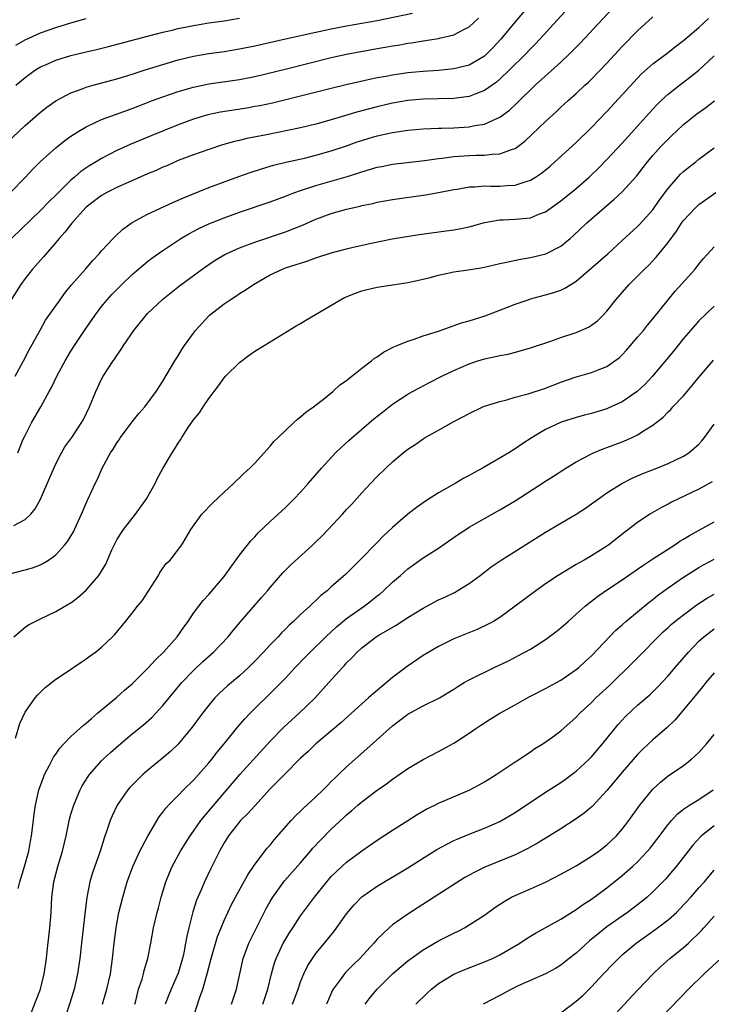
# Model space of a CAD drawing. Units: inches. Extents: x 2574000 to 2577000, y 1506000 to 1509000.
# Drawn here: x 2574054 to 2574145, y 1507509 to 1507638 of the extents above; entities that cross this region are included whole.
import ezdxf

# ---------------------------------------------------------------- set-up
doc = ezdxf.new("R2010")
doc.units = ezdxf.units.IN
doc.header["$MEASUREMENT"] = 0
doc.layers.add('LD25741506_2ft', color=110, linetype='Continuous')

msp = doc.modelspace()

# ---------------------------------------------------------------- linework, layer by layer
at = {"layer": 'LD25741506_2ft'}
for points, elevation in [([(2574127, 1507640.22), (2574124.52, 1507637.48), (2574122.23, 1507635), (2574121.63, 1507634.37), (2574121, 1507633.75), (2574120.31, 1507633), (2574118.28, 1507631), (2574117, 1507629.78), (2574116.58, 1507629.42), (2574115, 1507628.31), (2574113.9, 1507627.9), (2574113, 1507627.52), (2574111.3, 1507627.3), (2574111, 1507627.25), (2574107, 1507627.19), (2574105, 1507627.02), (2574103, 1507626.65), (2574101, 1507626.18), (2574098.48, 1507625.52), (2574095, 1507624.47), (2574093, 1507623.91), (2574091, 1507623.44), (2574086.53, 1507622.53), (2574083.96, 1507622.04), (2574083, 1507621.8), (2574082.35, 1507621.65), (2574080.79, 1507621.21), (2574079, 1507620.63), (2574077, 1507619.92), (2574075, 1507619.16), (2574073.5, 1507618.5), (2574073, 1507618.3), (2574072.11, 1507617.89), (2574071, 1507617.42), (2574067, 1507615.65), (2574065.68, 1507615), (2574065, 1507614.61), (2574063, 1507613.1), (2574062.89, 1507613), (2574061.11, 1507611), (2574060.19, 1507609.81), (2574059.44, 1507609), (2574059, 1507608.46), (2574057.4, 1507606.6), (2574055.96, 1507605), (2574055, 1507603.79), (2574054.45, 1507603), (2574053, 1507600.73)], 9584), ([(2574053.73, 1507591), (2574054.8, 1507593), (2574055.54, 1507594.46), (2574056.96, 1507597.04), (2574057.69, 1507598.31), (2574059.57, 1507601), (2574060.17, 1507601.83), (2574061.07, 1507602.93), (2574062.88, 1507605), (2574063.86, 1507606.14), (2574064.68, 1507607), (2574065, 1507607.38), (2574066.5, 1507609), (2574066.75, 1507609.25), (2574067.79, 1507610.21), (2574069, 1507611.06), (2574071, 1507612.16), (2574074.31, 1507613.69), (2574075, 1507613.98), (2574075.69, 1507614.31), (2574079, 1507615.64), (2574082.92, 1507617.08), (2574084.39, 1507617.61), (2574085.9, 1507618.1), (2574087.45, 1507618.55), (2574089.06, 1507618.94), (2574091.5, 1507619.5), (2574093, 1507619.87), (2574095, 1507620.45), (2574097, 1507621.11), (2574098.4, 1507621.6), (2574099, 1507621.79), (2574099.93, 1507622.07), (2574101, 1507622.38), (2574102.79, 1507622.79), (2574103, 1507622.83), (2574105, 1507623.13), (2574107, 1507623.3), (2574109, 1507623.39), (2574109.39, 1507623.39), (2574111, 1507623.46), (2574113, 1507623.57), (2574113.74, 1507623.74), (2574115, 1507623.93), (2574116.71, 1507624.71), (2574117, 1507624.82), (2574118.26, 1507625.74), (2574119.3, 1507626.7), (2574121.65, 1507629), (2574125, 1507632.03), (2574126.03, 1507633), (2574126.52, 1507633.48), (2574127.49, 1507634.51), (2574133.53, 1507641)], 9586), ([(2574121, 1507639.62), (2574119, 1507637.29), (2574117.15, 1507635), (2574116.11, 1507633.89), (2574115.22, 1507633), (2574115, 1507632.81), (2574113, 1507631.64), (2574111, 1507631.13), (2574109, 1507630.94), (2574107, 1507630.81), (2574105, 1507630.61), (2574103.58, 1507630.42), (2574103, 1507630.33), (2574102.16, 1507630.16), (2574101, 1507629.96), (2574100.2, 1507629.8), (2574096.94, 1507629.06), (2574095, 1507628.58), (2574091, 1507627.56), (2574087.32, 1507626.68), (2574085.67, 1507626.33), (2574085, 1507626.21), (2574083.97, 1507626.03), (2574080.52, 1507625.48), (2574078.87, 1507625.13), (2574077, 1507624.57), (2574075, 1507623.83), (2574071.56, 1507622.44), (2574068.74, 1507621.26), (2574067, 1507620.46), (2574065, 1507619.42), (2574064.31, 1507619), (2574063.47, 1507618.53), (2574062.28, 1507617.72), (2574061.46, 1507617), (2574061, 1507616.62), (2574059, 1507614.63), (2574058.16, 1507613.84), (2574057, 1507612.65), (2574053.22, 1507609)], 9582), ([(2574052.58, 1507621.42), (2574055, 1507623.73), (2574057, 1507625.49), (2574057.86, 1507626.14), (2574059.03, 1507626.97), (2574061, 1507628.01), (2574062.57, 1507628.57), (2574063, 1507628.75), (2574063.9, 1507629), (2574067, 1507629.83), (2574067.88, 1507630.12), (2574069, 1507630.45), (2574070.69, 1507631), (2574073, 1507631.72), (2574075, 1507632.3), (2574077, 1507632.8), (2574079, 1507633.14), (2574081, 1507633.42), (2574083, 1507633.74), (2574085, 1507634.14), (2574089.04, 1507635.04), (2574093, 1507635.94), (2574095, 1507636.37), (2574097, 1507636.75), (2574101, 1507637.47), (2574105.6, 1507638.4)], 9578), ([(2574053.12, 1507615), (2574055.05, 1507617), (2574055.98, 1507618.02), (2574056.96, 1507619), (2574059, 1507620.85), (2574060.2, 1507621.8), (2574061, 1507622.34), (2574062.03, 1507623), (2574063, 1507623.59), (2574064.08, 1507624.08), (2574065, 1507624.54), (2574066.8, 1507625.2), (2574069, 1507625.98), (2574071.64, 1507627), (2574073, 1507627.5), (2574075, 1507628.18), (2574077, 1507628.76), (2574079, 1507629.17), (2574083, 1507629.76), (2574085, 1507630.16), (2574089.16, 1507631.16), (2574095, 1507632.61), (2574097, 1507633.04), (2574101, 1507633.79), (2574102.04, 1507633.96), (2574103, 1507634.14), (2574103.75, 1507634.25), (2574105, 1507634.49), (2574105.46, 1507634.54), (2574107, 1507634.8), (2574109, 1507635.1), (2574109.15, 1507635.15), (2574111, 1507635.58), (2574112.3, 1507636.3), (2574113, 1507636.64), (2574114.24, 1507637.76)], 9580), ([(2574053.54, 1507571.54), (2574055, 1507572.29), (2574055.74, 1507573), (2574056.32, 1507573.68), (2574057.03, 1507574.97), (2574058.22, 1507577.78), (2574059, 1507579.55), (2574059.77, 1507581), (2574060.21, 1507581.79), (2574061.09, 1507583), (2574062.43, 1507585), (2574062.64, 1507585.36), (2574063.43, 1507587), (2574064.23, 1507589), (2574065, 1507590.64), (2574065.2, 1507591), (2574066.52, 1507593), (2574066.73, 1507593.27), (2574067, 1507593.73), (2574067.53, 1507594.47), (2574067.84, 1507595), (2574069.21, 1507597), (2574070.82, 1507599), (2574071, 1507599.19), (2574072.89, 1507601), (2574073, 1507601.09), (2574075.19, 1507602.81), (2574078.14, 1507605), (2574079, 1507605.61), (2574079.83, 1507606.17), (2574081.08, 1507606.92), (2574083, 1507607.77), (2574084.2, 1507608.2), (2574085, 1507608.51), (2574089, 1507609.85), (2574090.44, 1507610.44), (2574091.25, 1507610.75), (2574093, 1507611.53), (2574095, 1507612.24), (2574097, 1507612.8), (2574098.78, 1507613.22), (2574099, 1507613.28), (2574100.42, 1507613.58), (2574101, 1507613.73), (2574103, 1507614.09), (2574107.29, 1507614.71), (2574109, 1507615), (2574111, 1507615.38), (2574111.44, 1507615.44), (2574113, 1507615.72), (2574113.74, 1507615.74), (2574115, 1507615.85), (2574115.83, 1507615.83), (2574117, 1507615.84), (2574117.92, 1507615.92), (2574119, 1507615.95), (2574120.45, 1507616.45), (2574121, 1507616.59), (2574121.68, 1507617), (2574122.47, 1507617.53), (2574123.57, 1507618.43), (2574124.22, 1507619), (2574127, 1507621.54), (2574129, 1507623.49), (2574131, 1507625.56), (2574133, 1507627.73), (2574135, 1507629.94), (2574135.52, 1507630.48), (2574137, 1507631.79), (2574139, 1507633.28), (2574139.95, 1507634.05), (2574141, 1507634.85), (2574143, 1507636.56), (2574144.27, 1507637.73)], 9590), ([(2574053.78, 1507629), (2574055, 1507630.03), (2574055.56, 1507630.44), (2574056.35, 1507631), (2574057, 1507631.39), (2574057.67, 1507631.67), (2574059, 1507632.27), (2574061, 1507632.89), (2574063, 1507633.37), (2574064.33, 1507633.67), (2574065.92, 1507634.08), (2574071, 1507635.42), (2574073, 1507635.93), (2574074.2, 1507636.2), (2574075, 1507636.4), (2574077, 1507636.8), (2574079, 1507637.14), (2574081, 1507637.42), (2574083, 1507637.74)], 9576), ([(2574053.78, 1507634.22), (2574055, 1507634.94), (2574057, 1507635.84), (2574059, 1507636.54), (2574061, 1507637.15), (2574063, 1507637.72)], 9574), ([(2574054.07, 1507581), (2574054.77, 1507582.77), (2574055, 1507583.27), (2574055.88, 1507585), (2574057.07, 1507587), (2574058.16, 1507589), (2574058.45, 1507589.55), (2574059.16, 1507591), (2574060.25, 1507593), (2574061, 1507594.28), (2574061.44, 1507595), (2574062.75, 1507597), (2574064.14, 1507599), (2574065, 1507600.12), (2574065.71, 1507601), (2574066.33, 1507601.67), (2574067.64, 1507603), (2574069, 1507604.3), (2574071, 1507606), (2574071.57, 1507606.43), (2574073, 1507607.44), (2574075.35, 1507609), (2574076.38, 1507609.62), (2574077.69, 1507610.31), (2574079, 1507610.91), (2574081, 1507611.69), (2574083, 1507612.41), (2574087, 1507613.79), (2574089, 1507614.52), (2574089.34, 1507614.66), (2574090.26, 1507615), (2574091, 1507615.25), (2574093, 1507615.9), (2574096.94, 1507617.06), (2574098.47, 1507617.53), (2574099, 1507617.71), (2574100.01, 1507617.98), (2574101, 1507618.3), (2574101.6, 1507618.4), (2574103, 1507618.7), (2574107.16, 1507619.16), (2574109, 1507619.43), (2574109.48, 1507619.48), (2574111, 1507619.7), (2574113, 1507619.83), (2574113.88, 1507619.88), (2574115, 1507619.88), (2574116.02, 1507620.02), (2574117, 1507620.05), (2574118.67, 1507620.67), (2574119, 1507620.75), (2574119.36, 1507621), (2574120.3, 1507621.7), (2574123, 1507624.27), (2574124.43, 1507625.57), (2574125, 1507626.12), (2574125.95, 1507627), (2574127, 1507627.94), (2574128.13, 1507629), (2574128.59, 1507629.41), (2574129, 1507629.81), (2574131, 1507631.9), (2574133, 1507634.07), (2574135, 1507636.11), (2574136, 1507637), (2574137, 1507637.93)], 9588), ([(2574052.84, 1507565.16), (2574055, 1507565.72), (2574055.99, 1507566.01), (2574057, 1507566.39), (2574057.41, 1507566.59), (2574058.06, 1507567), (2574059, 1507567.68), (2574060.21, 1507569), (2574060.56, 1507569.44), (2574061.31, 1507570.69), (2574061.48, 1507571), (2574062.39, 1507573), (2574063.16, 1507574.84), (2574063.24, 1507575), (2574064.15, 1507577), (2574064.45, 1507577.55), (2574065.07, 1507579), (2574066.18, 1507581), (2574066.51, 1507581.49), (2574067, 1507582.31), (2574067.29, 1507582.71), (2574067.48, 1507583), (2574069, 1507585.07), (2574069.87, 1507586.13), (2574070.63, 1507587), (2574072.13, 1507589), (2574073, 1507590.37), (2574074.56, 1507593), (2574075, 1507593.68), (2574075.49, 1507594.51), (2574075.83, 1507595), (2574077, 1507596.64), (2574077.27, 1507597), (2574079.1, 1507599), (2574081, 1507600.44), (2574081.81, 1507601), (2574082.53, 1507601.47), (2574083, 1507601.79), (2574083.76, 1507602.24), (2574084.83, 1507603), (2574087, 1507604.23), (2574088.64, 1507605), (2574089, 1507605.14), (2574090.42, 1507605.58), (2574091, 1507605.79), (2574091.94, 1507606.06), (2574093, 1507606.45), (2574095, 1507607.11), (2574097, 1507607.64), (2574097.84, 1507607.84), (2574100.42, 1507608.42), (2574102.94, 1507608.94), (2574106.49, 1507609.5), (2574110.01, 1507610.01), (2574111, 1507610.12), (2574111.75, 1507610.25), (2574113, 1507610.53), (2574115, 1507611.09), (2574117, 1507611.42), (2574117.43, 1507611.43), (2574119, 1507611.5), (2574119.58, 1507611.58), (2574121, 1507611.71), (2574122.21, 1507612.21), (2574123, 1507612.49), (2574125, 1507613.9), (2574127, 1507615.52), (2574128.68, 1507617), (2574129, 1507617.3), (2574129.86, 1507618.14), (2574131, 1507619.29), (2574133, 1507621.46), (2574136.58, 1507625.42), (2574137.54, 1507626.46), (2574138.1, 1507627), (2574139, 1507627.83), (2574140.47, 1507629), (2574141, 1507629.4), (2574143.02, 1507630.98), (2574145, 1507632.82)], 9592), ([(2574053.54, 1507557), (2574055, 1507558.24), (2574055.47, 1507558.53), (2574056.33, 1507559), (2574057, 1507559.35), (2574059, 1507560.28), (2574060.73, 1507561.27), (2574061, 1507561.44), (2574061.89, 1507562.11), (2574063, 1507563.09), (2574064.64, 1507565), (2574064.79, 1507565.2), (2574065, 1507565.57), (2574065.55, 1507566.45), (2574066.35, 1507568.35), (2574066.77, 1507569.23), (2574067, 1507569.64), (2574067.51, 1507570.49), (2574067.85, 1507571), (2574069.44, 1507573), (2574070.87, 1507575), (2574071.99, 1507577), (2574072.31, 1507577.69), (2574073, 1507578.95), (2574074.2, 1507581), (2574074.53, 1507581.47), (2574075, 1507582.27), (2574075.31, 1507582.69), (2574075.47, 1507583), (2574076.32, 1507584.32), (2574077, 1507585.32), (2574077.78, 1507586.22), (2574078.25, 1507587), (2574079, 1507588.12), (2574080.25, 1507589.75), (2574081, 1507590.78), (2574081.2, 1507591), (2574083, 1507592.79), (2574084.26, 1507593.74), (2574085, 1507594.26), (2574087, 1507595.51), (2574090.42, 1507597.58), (2574091, 1507597.9), (2574091.68, 1507598.32), (2574096.2, 1507601), (2574096.73, 1507601.27), (2574098.15, 1507601.85), (2574099, 1507602.14), (2574099.68, 1507602.32), (2574101, 1507602.63), (2574103.3, 1507603), (2574105, 1507603.24), (2574107, 1507603.66), (2574107.91, 1507603.91), (2574109, 1507604.19), (2574111, 1507604.62), (2574112.9, 1507604.9), (2574113.44, 1507605), (2574114.79, 1507605.21), (2574117, 1507605.72), (2574117.89, 1507605.89), (2574119.7, 1507606.3), (2574121, 1507606.5), (2574123.01, 1507606.99), (2574125, 1507608), (2574126.2, 1507609), (2574126.63, 1507609.37), (2574128.34, 1507611), (2574130.63, 1507613), (2574131.92, 1507614.08), (2574133, 1507615.1), (2574134.86, 1507617.14), (2574135.74, 1507618.26), (2574136.3, 1507619), (2574137, 1507619.82), (2574138.05, 1507621), (2574139, 1507621.98), (2574139.53, 1507622.47), (2574140.07, 1507623), (2574141, 1507623.86), (2574142.74, 1507625.26), (2574143.91, 1507626.09), (2574145.05, 1507626.95)], 9594), ([(2574053.77, 1507543.77), (2574054.33, 1507545.67), (2574055, 1507547.14), (2574056.32, 1507549), (2574056.63, 1507549.37), (2574057, 1507549.77), (2574057.64, 1507550.36), (2574059, 1507551.45), (2574060.27, 1507552.27), (2574062.34, 1507553.66), (2574063, 1507554.09), (2574063.51, 1507554.49), (2574064.2, 1507555), (2574065, 1507555.65), (2574066.43, 1507557), (2574066.71, 1507557.29), (2574068.1, 1507559), (2574069, 1507560.07), (2574069.7, 1507561), (2574070.3, 1507561.7), (2574071.1, 1507562.9), (2574072.41, 1507565), (2574072.6, 1507565.4), (2574073.43, 1507566.57), (2574073.94, 1507567), (2574075.48, 1507569), (2574076.05, 1507569.95), (2574076.64, 1507571), (2574078.09, 1507573), (2574079.53, 1507574.47), (2574081, 1507575.86), (2574082.24, 1507577), (2574082.6, 1507577.4), (2574083, 1507577.74), (2574083.63, 1507578.37), (2574084.36, 1507579), (2574085, 1507579.66), (2574087, 1507581.86), (2574087.51, 1507582.49), (2574088.04, 1507583), (2574089, 1507583.94), (2574090.17, 1507585), (2574090.58, 1507585.42), (2574091, 1507585.69), (2574091.67, 1507586.33), (2574092.67, 1507587), (2574094.19, 1507588.19), (2574095.19, 1507589), (2574096.11, 1507589.89), (2574097, 1507590.46), (2574097.28, 1507590.72), (2574097.68, 1507591), (2574099, 1507592.05), (2574100.26, 1507593), (2574100.65, 1507593.35), (2574101, 1507593.55), (2574101.83, 1507594.17), (2574103, 1507594.74), (2574103.17, 1507594.83), (2574103.61, 1507595), (2574105, 1507595.59), (2574105.83, 1507595.83), (2574107, 1507596.28), (2574108.86, 1507596.86), (2574112.01, 1507597.99), (2574113, 1507598.26), (2574115.09, 1507598.91), (2574117, 1507599.63), (2574119, 1507600.41), (2574120.7, 1507601), (2574121, 1507601.1), (2574123, 1507601.62), (2574124.08, 1507601.92), (2574125, 1507602.25), (2574125.51, 1507602.49), (2574126.31, 1507603), (2574127, 1507603.41), (2574131.11, 1507607), (2574133, 1507608.71), (2574135, 1507610.54), (2574135.23, 1507610.77), (2574137, 1507612.73), (2574137.93, 1507614.07), (2574139, 1507615.52), (2574140.63, 1507617.37), (2574141, 1507617.73), (2574141.69, 1507618.31), (2574142.6, 1507619), (2574143, 1507619.33), (2574145, 1507620.84)], 9596), ([(2574054.12, 1507524.12), (2574054.34, 1507525), (2574054.93, 1507527), (2574055.49, 1507529), (2574055.71, 1507530.29), (2574055.85, 1507531), (2574055.98, 1507531.98), (2574056.18, 1507533.82), (2574056.36, 1507535), (2574056.82, 1507537), (2574057.39, 1507538.61), (2574057.55, 1507539), (2574058.16, 1507540.16), (2574058.71, 1507541.29), (2574059, 1507541.67), (2574059.55, 1507542.45), (2574060.06, 1507543), (2574061, 1507543.95), (2574062.16, 1507545), (2574062.58, 1507545.42), (2574063, 1507545.73), (2574063.66, 1507546.34), (2574064.48, 1507547), (2574067, 1507549.1), (2574068, 1507550), (2574069, 1507550.86), (2574071, 1507552.84), (2574072.03, 1507553.97), (2574073.1, 1507555), (2574074.88, 1507557), (2574075.74, 1507558.26), (2574076.31, 1507559), (2574077, 1507560.06), (2574077.68, 1507561), (2574078.26, 1507561.74), (2574079, 1507562.49), (2574081, 1507564.84), (2574083, 1507567.65), (2574084.47, 1507569.53), (2574085, 1507570.06), (2574085.46, 1507570.54), (2574087, 1507572.05), (2574089, 1507573.87), (2574089.58, 1507574.42), (2574090.15, 1507575), (2574091, 1507575.89), (2574092, 1507577), (2574093.74, 1507579), (2574095.55, 1507581), (2574096.28, 1507581.72), (2574097.33, 1507582.67), (2574100.57, 1507585.43), (2574101.67, 1507586.33), (2574103, 1507587.35), (2574105, 1507588.66), (2574105.61, 1507589), (2574106.51, 1507589.49), (2574107.82, 1507590.18), (2574109.43, 1507591), (2574111, 1507591.77), (2574113, 1507592.63), (2574114.13, 1507593), (2574115, 1507593.26), (2574116.43, 1507593.57), (2574117, 1507593.71), (2574118.09, 1507593.91), (2574119.69, 1507594.31), (2574121, 1507594.7), (2574123.56, 1507595.56), (2574125, 1507596.06), (2574127, 1507596.71), (2574128.6, 1507597.4), (2574129, 1507597.66), (2574129.77, 1507598.23), (2574130.52, 1507599), (2574131, 1507599.52), (2574132.15, 1507601), (2574133.92, 1507603), (2574135, 1507604.07), (2574135.9, 1507605), (2574136.47, 1507605.53), (2574137.45, 1507606.55), (2574139, 1507608.46), (2574140.07, 1507609.93), (2574140.75, 1507611), (2574141, 1507611.34), (2574142.55, 1507613), (2574143, 1507613.42), (2574145.23, 1507615)], 9598), ([(2574055.75, 1507507.75), (2574056.44, 1507509.56), (2574057.02, 1507511), (2574057.5, 1507513), (2574057.8, 1507515), (2574057.9, 1507515.9), (2574058.22, 1507519), (2574058.39, 1507521), (2574058.51, 1507523), (2574058.75, 1507525), (2574059.27, 1507527), (2574059.88, 1507529), (2574060.35, 1507531), (2574060.82, 1507533.18), (2574061, 1507533.81), (2574061.36, 1507535), (2574061.64, 1507535.64), (2574062.2, 1507537), (2574062.47, 1507537.53), (2574063.24, 1507538.76), (2574063.42, 1507539), (2574065, 1507540.79), (2574065.21, 1507541), (2574066.14, 1507541.86), (2574067.2, 1507542.8), (2574069, 1507544.3), (2574070.49, 1507545.51), (2574071.55, 1507546.45), (2574072.08, 1507547), (2574073, 1507548), (2574075.49, 1507551), (2574077, 1507552.58), (2574078.24, 1507553.76), (2574079.62, 1507555), (2574081.52, 1507557), (2574082.18, 1507557.82), (2574083.09, 1507558.91), (2574085.88, 1507562.12), (2574086.67, 1507563), (2574087, 1507563.41), (2574088.67, 1507565.33), (2574089.66, 1507566.34), (2574092.57, 1507569), (2574093, 1507569.4), (2574093.81, 1507570.19), (2574094.6, 1507571), (2574096.47, 1507573), (2574097, 1507573.59), (2574097.69, 1507574.31), (2574099, 1507575.79), (2574100.12, 1507577), (2574101, 1507577.91), (2574102.11, 1507579), (2574103, 1507579.81), (2574104.4, 1507581), (2574105, 1507581.47), (2574105.93, 1507582.07), (2574107, 1507582.83), (2574107.28, 1507583), (2574109, 1507583.96), (2574111, 1507585.11), (2574112.26, 1507585.74), (2574113, 1507586.16), (2574114.8, 1507587), (2574115, 1507587.08), (2574117, 1507587.71), (2574117.94, 1507587.94), (2574119, 1507588.27), (2574120.73, 1507588.73), (2574123, 1507589.47), (2574125, 1507590.22), (2574126.87, 1507590.87), (2574129, 1507591.49), (2574129.84, 1507591.84), (2574131, 1507592.27), (2574132.05, 1507593), (2574132.59, 1507593.41), (2574133, 1507593.8), (2574133.57, 1507594.43), (2574135, 1507596.13), (2574135.76, 1507597), (2574136.31, 1507597.69), (2574137, 1507598.5), (2574138.98, 1507601), (2574139.9, 1507602.1), (2574142.51, 1507605), (2574143, 1507605.63), (2574143.63, 1507606.37), (2574145, 1507607.91)], 9600), ([(2574145, 1507600.16), (2574143, 1507598.26), (2574141.9, 1507597), (2574141, 1507595.92), (2574139.71, 1507594.29), (2574136.97, 1507591), (2574136.01, 1507589.99), (2574134.94, 1507589), (2574133, 1507587.68), (2574131.16, 1507586.84), (2574131, 1507586.77), (2574129, 1507586.16), (2574128.07, 1507585.93), (2574127, 1507585.62), (2574125.01, 1507585), (2574123, 1507584.07), (2574121.23, 1507583), (2574119.88, 1507582.12), (2574119, 1507581.51), (2574118.18, 1507581), (2574114.74, 1507579), (2574113.6, 1507578.4), (2574113, 1507578.05), (2574112.31, 1507577.69), (2574111.18, 1507577), (2574109, 1507575.77), (2574107.3, 1507574.7), (2574106.11, 1507573.89), (2574105, 1507573.02), (2574103, 1507571.25), (2574101.84, 1507570.16), (2574101, 1507569.29), (2574100.7, 1507569), (2574099, 1507567.25), (2574097.86, 1507566.14), (2574096.87, 1507565.13), (2574095, 1507563.49), (2574094.46, 1507563), (2574093.64, 1507562.36), (2574093, 1507561.74), (2574092.6, 1507561.4), (2574092.19, 1507561), (2574091, 1507559.91), (2574090.06, 1507559), (2574089.5, 1507558.5), (2574089, 1507557.97), (2574088.51, 1507557.49), (2574088.07, 1507557), (2574087, 1507555.92), (2574086.15, 1507555), (2574085, 1507553.82), (2574084.17, 1507553), (2574083, 1507551.9), (2574081.43, 1507550.57), (2574080.39, 1507549.61), (2574079.81, 1507549), (2574079, 1507548.07), (2574078.18, 1507547), (2574076.83, 1507545.17), (2574075.02, 1507542.98), (2574074, 1507542), (2574072.92, 1507541.08), (2574071, 1507539.53), (2574070.39, 1507539), (2574069.67, 1507538.33), (2574068.68, 1507537.32), (2574068.41, 1507537), (2574067.02, 1507535), (2574066.38, 1507533.62), (2574066.12, 1507533), (2574065.7, 1507531.7), (2574065.32, 1507530.68), (2574064.81, 1507529), (2574063.82, 1507526.18), (2574063.46, 1507525), (2574063.05, 1507522.95), (2574062.82, 1507520.82), (2574062.36, 1507517), (2574062.14, 1507515), (2574061.86, 1507513), (2574061.4, 1507511), (2574060.85, 1507509.15), (2574060.17, 1507507)], 9602), ([(2574065.12, 1507509), (2574065.68, 1507511), (2574066.15, 1507513), (2574066.44, 1507515), (2574066.64, 1507517), (2574066.89, 1507519), (2574067.27, 1507521), (2574067.76, 1507523), (2574068.35, 1507525), (2574069.07, 1507527), (2574070, 1507529), (2574071.04, 1507530.96), (2574072.51, 1507533.49), (2574073, 1507534.09), (2574073.38, 1507534.62), (2574073.74, 1507535), (2574075, 1507536.26), (2574075.71, 1507537), (2574077, 1507538.28), (2574079, 1507540.54), (2574079.39, 1507541), (2574080.09, 1507541.91), (2574081.02, 1507543), (2574082.78, 1507545.22), (2574083.71, 1507546.29), (2574084.4, 1507547), (2574087.73, 1507550.27), (2574089, 1507551.6), (2574090.3, 1507553), (2574091.64, 1507554.36), (2574092.24, 1507555), (2574094.3, 1507557), (2574095.7, 1507558.3), (2574097, 1507559.37), (2574099.31, 1507561), (2574100.27, 1507561.73), (2574101, 1507562.32), (2574101.39, 1507562.61), (2574101.84, 1507563), (2574103, 1507564.12), (2574104.03, 1507565), (2574105, 1507565.88), (2574107, 1507567.28), (2574109, 1507568.56), (2574111.62, 1507570.38), (2574112.56, 1507571), (2574113, 1507571.28), (2574115, 1507572.45), (2574117, 1507573.58), (2574119, 1507574.76), (2574123, 1507577.32), (2574124.03, 1507577.97), (2574125.62, 1507579), (2574127, 1507579.83), (2574129, 1507580.89), (2574129.24, 1507581), (2574130.49, 1507581.51), (2574131, 1507581.69), (2574133, 1507582.46), (2574134.28, 1507583), (2574135, 1507583.34), (2574136, 1507584), (2574137, 1507584.6), (2574138.34, 1507585.66), (2574139, 1507586.35), (2574139.33, 1507586.67), (2574139.62, 1507587), (2574141, 1507588.46), (2574141.47, 1507589), (2574143.12, 1507591), (2574144.91, 1507593.09)], 9604), ([(2574069.32, 1507509), (2574069.45, 1507509.45), (2574069.84, 1507511), (2574070.28, 1507512.28), (2574070.48, 1507513), (2574070.57, 1507513.43), (2574071.04, 1507515), (2574071.42, 1507517), (2574071.77, 1507519), (2574072.25, 1507521), (2574072.41, 1507521.59), (2574072.8, 1507523), (2574073.4, 1507525), (2574073.85, 1507526.15), (2574074.22, 1507527), (2574075.31, 1507529), (2574075.95, 1507530.05), (2574076.55, 1507531), (2574077, 1507531.62), (2574077.96, 1507533), (2574079.34, 1507534.66), (2574081.36, 1507537), (2574083.04, 1507539), (2574087, 1507543.34), (2574088.81, 1507545.19), (2574090.8, 1507547), (2574092.88, 1507549), (2574094.7, 1507551), (2574096.46, 1507553), (2574096.74, 1507553.26), (2574097, 1507553.58), (2574097.73, 1507554.27), (2574098.39, 1507555), (2574099, 1507555.54), (2574100.88, 1507557), (2574101.2, 1507557.2), (2574103.48, 1507558.52), (2574105, 1507559.5), (2574107, 1507560.74), (2574109, 1507561.8), (2574109.83, 1507562.17), (2574111.17, 1507562.83), (2574111.46, 1507563), (2574113, 1507563.94), (2574114.44, 1507565), (2574115.89, 1507566.11), (2574117.2, 1507567), (2574123, 1507570.65), (2574127, 1507572.99), (2574128.21, 1507573.79), (2574129, 1507574.33), (2574129.89, 1507575), (2574131, 1507575.78), (2574132.94, 1507577), (2574134.31, 1507577.69), (2574135.71, 1507578.29), (2574137.52, 1507579), (2574139, 1507579.61), (2574141, 1507580.58), (2574141.69, 1507581), (2574143, 1507582.12), (2574143.42, 1507582.58), (2574143.75, 1507583), (2574145, 1507584.77)], 9606), ([(2574144.77, 1507577.23), (2574143, 1507576.26), (2574140.33, 1507575), (2574139.45, 1507574.55), (2574139, 1507574.3), (2574138.14, 1507573.86), (2574136.62, 1507573), (2574135, 1507571.93), (2574133.34, 1507570.65), (2574131.27, 1507569), (2574131, 1507568.81), (2574129, 1507567.55), (2574128.04, 1507567), (2574127.36, 1507566.64), (2574127, 1507566.41), (2574124.62, 1507565), (2574123, 1507563.91), (2574121.7, 1507563), (2574119.03, 1507561), (2574117, 1507559.52), (2574116.17, 1507559), (2574115.42, 1507558.58), (2574114.06, 1507557.94), (2574111, 1507556.71), (2574109, 1507555.74), (2574107.74, 1507555), (2574107, 1507554.53), (2574104.91, 1507553.09), (2574103, 1507551.68), (2574100.45, 1507549.55), (2574099.88, 1507549), (2574097.66, 1507547), (2574096.25, 1507545.75), (2574092.98, 1507543), (2574091.97, 1507542.03), (2574091, 1507541.15), (2574088.87, 1507539), (2574087.95, 1507538.04), (2574087, 1507537.14), (2574085, 1507534.93), (2574084.1, 1507533.9), (2574083.15, 1507533), (2574083, 1507532.84), (2574081.56, 1507531), (2574081, 1507530.1), (2574080.39, 1507529), (2574079.26, 1507526.74), (2574078.43, 1507525), (2574078.03, 1507524.03), (2574077.41, 1507522.59), (2574076.92, 1507521.08), (2574076.38, 1507519), (2574076.12, 1507517.88), (2574075.97, 1507517), (2574075.73, 1507515.73), (2574075.56, 1507515), (2574075, 1507513.06), (2574074.1, 1507511), (2574073.78, 1507510.22), (2574073.32, 1507509)], 9608), ([(2574076.43, 1507505.57), (2574077.8, 1507509.8), (2574078.21, 1507511), (2574078.68, 1507512.68), (2574078.83, 1507513.17), (2574079.31, 1507515), (2574080.14, 1507517.86), (2574080.6, 1507519), (2574081, 1507519.96), (2574081.97, 1507522.03), (2574083, 1507523.95), (2574084.08, 1507525.92), (2574085, 1507527.25), (2574086.63, 1507529.37), (2574087, 1507529.79), (2574087.54, 1507530.46), (2574089.77, 1507533), (2574090.36, 1507533.64), (2574091, 1507534.24), (2574091.38, 1507534.62), (2574091.81, 1507535), (2574093, 1507536.1), (2574093.93, 1507537), (2574094.45, 1507537.55), (2574095, 1507538.08), (2574095.45, 1507538.55), (2574095.95, 1507539), (2574097, 1507540), (2574098.1, 1507541), (2574099.65, 1507542.35), (2574103, 1507545.38), (2574105, 1507546.9), (2574107, 1507547.97), (2574109.14, 1507549), (2574111, 1507550.15), (2574111.51, 1507550.49), (2574112.34, 1507551), (2574113, 1507551.38), (2574116.29, 1507553), (2574118.14, 1507553.86), (2574119.46, 1507554.54), (2574121, 1507555.39), (2574123, 1507556.65), (2574124.35, 1507557.65), (2574125, 1507558.17), (2574125.95, 1507559), (2574127, 1507559.93), (2574128.16, 1507561), (2574128.62, 1507561.38), (2574129, 1507561.66), (2574129.75, 1507562.25), (2574130.83, 1507563), (2574133, 1507564.42), (2574135, 1507565.81), (2574135.69, 1507566.31), (2574137, 1507567.18), (2574139.87, 1507569), (2574140.54, 1507569.46), (2574141, 1507569.72), (2574141.79, 1507570.21), (2574145, 1507571.98)], 9610), ([(2574081.96, 1507509), (2574082.61, 1507511), (2574083.51, 1507515), (2574084.24, 1507517), (2574084.48, 1507517.52), (2574086.5, 1507521.5), (2574087, 1507522.41), (2574087.35, 1507523), (2574088.89, 1507525.11), (2574091, 1507527.49), (2574092.29, 1507529), (2574092.6, 1507529.4), (2574093.57, 1507530.43), (2574095, 1507531.86), (2574096.62, 1507533.38), (2574097, 1507533.76), (2574097.69, 1507534.31), (2574098.45, 1507535), (2574099, 1507535.46), (2574101, 1507536.95), (2574102.21, 1507537.79), (2574103, 1507538.41), (2574105, 1507539.8), (2574107, 1507540.95), (2574109, 1507541.99), (2574111, 1507543.09), (2574113, 1507544.39), (2574113.86, 1507545), (2574114.54, 1507545.46), (2574115.77, 1507546.23), (2574117.01, 1507547), (2574119, 1507548.12), (2574120.86, 1507549.14), (2574123, 1507550.22), (2574124.42, 1507551), (2574125, 1507551.34), (2574127, 1507552.72), (2574127.34, 1507553), (2574128.2, 1507553.8), (2574129, 1507554.52), (2574132.16, 1507557.84), (2574133, 1507558.57), (2574133.46, 1507559), (2574136.51, 1507561.49), (2574137, 1507561.86), (2574137.63, 1507562.37), (2574139, 1507563.37), (2574141, 1507564.76), (2574143, 1507566.02), (2574143.62, 1507566.38), (2574145, 1507567.11)], 9612), ([(2574086.06, 1507509), (2574086.7, 1507511), (2574087.19, 1507513), (2574087.58, 1507514.42), (2574087.79, 1507515), (2574088.51, 1507516.51), (2574088.73, 1507517), (2574089, 1507517.48), (2574089.58, 1507518.42), (2574089.99, 1507519), (2574091, 1507520.54), (2574092.8, 1507523), (2574094.4, 1507525), (2574095, 1507525.67), (2574095.66, 1507526.34), (2574096.39, 1507527), (2574097, 1507527.54), (2574099, 1507529.03), (2574101, 1507530.42), (2574103, 1507531.73), (2574104.99, 1507533.01), (2574106.22, 1507533.78), (2574107.49, 1507534.51), (2574108.51, 1507535), (2574109, 1507535.26), (2574113, 1507536.97), (2574114.33, 1507537.67), (2574115, 1507538.05), (2574116.55, 1507539), (2574119, 1507540.65), (2574119.57, 1507541), (2574120.41, 1507541.59), (2574121, 1507541.96), (2574121.6, 1507542.4), (2574122.62, 1507543), (2574123.94, 1507543.94), (2574125, 1507544.72), (2574127, 1507546.5), (2574127.45, 1507547), (2574129, 1507548.42), (2574129.57, 1507549), (2574131.36, 1507550.64), (2574134.38, 1507553.62), (2574135.38, 1507554.62), (2574137.71, 1507557), (2574138.37, 1507557.63), (2574139, 1507558.2), (2574139.41, 1507558.59), (2574139.89, 1507559), (2574141, 1507559.87), (2574142.8, 1507561.2), (2574144.01, 1507561.99), (2574145, 1507562.57)], 9614), ([(2574089.95, 1507509), (2574090.67, 1507511), (2574091, 1507511.95), (2574091.41, 1507513), (2574091.93, 1507514.07), (2574092.53, 1507515), (2574093, 1507515.64), (2574094.13, 1507517), (2574095.41, 1507518.59), (2574097, 1507520.82), (2574098.01, 1507521.99), (2574099, 1507523.02), (2574101, 1507524.44), (2574105, 1507526.84), (2574108.8, 1507529.2), (2574111, 1507530.38), (2574111.42, 1507530.58), (2574113, 1507531.21), (2574115, 1507531.98), (2574117, 1507532.88), (2574117.23, 1507533), (2574119, 1507534.05), (2574123, 1507536.68), (2574125, 1507537.98), (2574125.61, 1507538.39), (2574127, 1507539.43), (2574128.67, 1507541), (2574129, 1507541.33), (2574130.42, 1507543), (2574132.48, 1507545.52), (2574133.44, 1507546.56), (2574135, 1507548.05), (2574136.59, 1507549.41), (2574137.6, 1507550.4), (2574139, 1507551.89), (2574139.92, 1507553), (2574141.64, 1507555), (2574143, 1507556.4), (2574143.68, 1507557), (2574145, 1507558.01)], 9616), ([(2574145, 1507552.29), (2574143.91, 1507551), (2574143.51, 1507550.49), (2574142.32, 1507549), (2574139.89, 1507546.11), (2574138.87, 1507545.13), (2574137, 1507543.52), (2574135.69, 1507542.31), (2574135, 1507541.62), (2574133, 1507539.3), (2574131.97, 1507538.03), (2574131, 1507536.9), (2574129.11, 1507534.89), (2574128.03, 1507533.97), (2574127, 1507533.22), (2574125, 1507531.92), (2574123.52, 1507531), (2574121.95, 1507530.05), (2574120.66, 1507529.34), (2574119, 1507528.54), (2574115.07, 1507526.93), (2574113.73, 1507526.27), (2574112.46, 1507525.54), (2574108.43, 1507523), (2574107.57, 1507522.43), (2574105, 1507520.79), (2574103, 1507519.36), (2574102.56, 1507519), (2574101, 1507517.49), (2574100.76, 1507517.24), (2574100.57, 1507517), (2574098.71, 1507515), (2574097.84, 1507514.16), (2574096.85, 1507513.15), (2574096.73, 1507513), (2574096.03, 1507512.03), (2574095.26, 1507511), (2574095.16, 1507510.84), (2574094.39, 1507509)], 9618), ([(2574099.42, 1507509), (2574100.09, 1507509.91), (2574101, 1507511), (2574103, 1507512.99), (2574105, 1507514.7), (2574107, 1507516.12), (2574109, 1507517.27), (2574111, 1507518.31), (2574111.47, 1507518.53), (2574112.39, 1507519), (2574113, 1507519.36), (2574115, 1507520.65), (2574116.37, 1507521.63), (2574117.56, 1507522.44), (2574118.56, 1507523), (2574119, 1507523.21), (2574121, 1507524.06), (2574123, 1507524.96), (2574125, 1507525.99), (2574127, 1507527.1), (2574129, 1507528.34), (2574129.93, 1507529), (2574131, 1507529.84), (2574132.24, 1507531), (2574133, 1507531.87), (2574133.86, 1507533), (2574135.3, 1507535), (2574137, 1507537.09), (2574137.98, 1507538.02), (2574139, 1507538.84), (2574141, 1507540.19), (2574142.05, 1507541), (2574143, 1507541.89), (2574144, 1507543), (2574145, 1507544.25)], 9620), ([(2574106.05, 1507509), (2574107.53, 1507510.47), (2574108.09, 1507511), (2574109, 1507511.7), (2574111, 1507512.95), (2574112.44, 1507513.56), (2574115, 1507514.53), (2574116.05, 1507515), (2574117, 1507515.46), (2574119.61, 1507517), (2574120.44, 1507517.56), (2574121, 1507517.9), (2574121.69, 1507518.31), (2574125, 1507520.12), (2574127, 1507521.36), (2574127.94, 1507522.06), (2574129, 1507522.75), (2574131, 1507524.21), (2574133, 1507525.82), (2574134.34, 1507527), (2574135, 1507527.61), (2574136.31, 1507529), (2574136.63, 1507529.37), (2574137.5, 1507530.5), (2574139, 1507532.49), (2574139.43, 1507533), (2574140.18, 1507533.82), (2574141, 1507534.46), (2574141.8, 1507535), (2574143, 1507535.73), (2574144.9, 1507537)], 9622), ([(2574145, 1507532.32), (2574143.36, 1507531), (2574143.18, 1507530.82), (2574142.22, 1507529.78), (2574141, 1507528.21), (2574140.03, 1507527), (2574139.56, 1507526.44), (2574138.64, 1507525.36), (2574137, 1507523.68), (2574136.24, 1507523), (2574135.56, 1507522.44), (2574133.67, 1507521), (2574131, 1507519.1), (2574129.82, 1507518.18), (2574129, 1507517.49), (2574128.72, 1507517.28), (2574127, 1507515.7), (2574126.09, 1507515), (2574125, 1507514.12), (2574124.29, 1507513.7), (2574123, 1507513), (2574119.42, 1507511.42), (2574118.53, 1507511), (2574117, 1507510.15), (2574114.85, 1507509)], 9624), ([(2574125, 1507507.91), (2574127, 1507509.42), (2574127.85, 1507510.15), (2574129, 1507511.29), (2574130.57, 1507513), (2574131.76, 1507514.24), (2574132.5, 1507515), (2574133, 1507515.45), (2574134.83, 1507517), (2574137.28, 1507518.72), (2574139, 1507520.03), (2574140.07, 1507521), (2574140.54, 1507521.46), (2574141.95, 1507523), (2574143, 1507524.22), (2574143.73, 1507525), (2574144.32, 1507525.68), (2574145, 1507526.52)], 9626), ([(2574131, 1507506.53), (2574135, 1507510.87), (2574137.06, 1507513), (2574138.06, 1507513.94), (2574139.24, 1507515), (2574141, 1507516.41), (2574141.66, 1507517), (2574143.35, 1507518.65), (2574143.64, 1507519), (2574145, 1507520.5)], 9628), ([(2574135.9, 1507505), (2574141.66, 1507511), (2574143.71, 1507513), (2574145.86, 1507515)], 9630)]:
    msp.add_lwpolyline(points, dxfattribs=dict(at, elevation=elevation))

doc.saveas('drawing.dxf')
